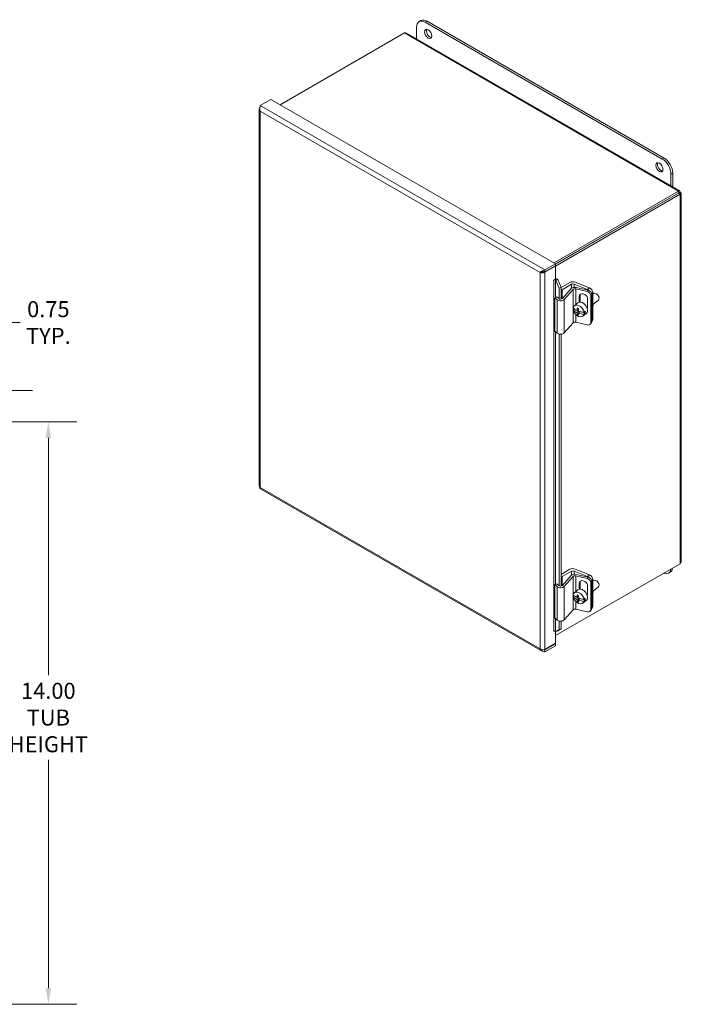
# Model space of a CAD drawing. Units: inches. Extents: x 2.6 to 89.8, y 1.7 to 55.7.
# Drawn here: x 73.2 to 89.1, y 28.7 to 52.4 of the extents above; entities that cross this region are included whole.
import ezdxf

# ---------------------------------------------------------------- set-up
doc = ezdxf.new("R2010")
doc.units = ezdxf.units.IN
doc.header["$LTSCALE"] = 5.5
doc.header["$MEASUREMENT"] = 0
for name, color, linetype, lineweight in [('Dimension (ANSI)', 7, 'Continuous', 5), ('Visible (ANSI)', 7, 'Continuous', 5), ('Visible Narrow (ANSI)', 7, 'Continuous', 5)]:
    doc.layers.add(name, color=color, linetype=linetype, lineweight=lineweight)
doc.styles.add('ROMANS', font='tahoma.ttf')
doc.dimstyles.new('Default (ANSI)', dxfattribs={"dimscale": 5.5, "dimtxt": 0.07, "dimasz": 0.07, "dimexe": 0.125, "dimexo": 0.0625, "dimgap": 0.031496, "dimtad": 0, "dimtih": 1, "dimtoh": 1, "dimrnd": 1e-08, "dimzin": 0, "dimdsep": 46, "dimtxsty": 'ROMANS', "dimcen": 0.09, "dimdle": 0.393701, "dimclrd": 256, "dimclre": 256, "dimclrt": 256, "dimadec": 0, "dimazin": 0, "dimtfac": 0.928571, "dimtofl": 0, "dimtmove": 0, "dimatfit": 3, "dimfxl": 1, "dimtolj": 1, "dimtzin": 0, "dimlwd": -1, "dimlwe": -1, "dimarcsym": 0})

# ---------------------------------------------------------------- blocks, each defined once
blk = doc.blocks.new('*D11')
at = {"layer": 'Defpoints', "color": 0, "transparency": 16777216}
for p in [(69.76, 42.713), (73.924, 42.713), (69.76, 28.713)]:
    blk.add_point(p, dxfattribs=at)
at = {"layer": 'Dimension (ANSI)', "transparency": 16777216}
for p, q in [((70.104, 42.713), (74.612, 42.713)), ((73.924, 42.328), (73.924, 36.625)), ((73.924, 29.098), (73.924, 34.588)), ((70.104, 28.713), (74.612, 28.713))]:
    blk.add_line(p, q, dxfattribs=at)
for points in [[(73.86, 42.328), (73.989, 42.328), (73.924, 42.713)], [(73.86, 29.098), (73.989, 29.098), (73.924, 28.713)]]:
    blk.add_solid(points, dxfattribs=at)
at = {"layer": 'Dimension (ANSI)', "transparency": 16777216, "insert": (73.924, 35.606), "char_height": 0.385, "attachment_point": 5, "style": 'ROMANS'}
blk.add_mtext('\\A1;\\fTahoma|b0|i0;\\H0.3850;14.00\\P\\fTahoma|b0|i0;\\H0.3850;TUB\\P\\fTahoma|b0|i0;\\H0.3850;HEIGHT', dxfattribs=at)
blk = doc.blocks.new('*D30')
at = {"layer": 'Defpoints', "color": 0, "transparency": 16777216}
for p in [(68.96, 43.463), (69.76, 42.713), (72.858, 42.713)]:
    blk.add_point(p, dxfattribs=at)
at = {"layer": 'Dimension (ANSI)', "transparency": 16777216}
for p, q in [((72.858, 43.848), (72.858, 45.101)), ((72.858, 45.101), (73.243, 45.101)), ((69.304, 43.463), (73.545, 43.463)), ((70.104, 42.713), (73.545, 42.713)), ((72.858, 42.328), (72.858, 41.943))]:
    blk.add_line(p, q, dxfattribs=at)
for points in [[(72.794, 43.848), (72.922, 43.848), (72.858, 43.463)], [(72.794, 42.328), (72.922, 42.328), (72.858, 42.713)]]:
    blk.add_solid(points, dxfattribs=at)
at = {"layer": 'Dimension (ANSI)', "transparency": 16777216, "insert": (73.924, 45.101), "char_height": 0.385, "attachment_point": 5, "style": 'ROMANS'}
blk.add_mtext('\\A1;\\fTahoma|b0|i0;\\H0.3850;0.75\\P\\fTahoma|b0|i0;\\H0.3850;TYP.', dxfattribs=at)

msp = doc.modelspace()

# ---------------------------------------------------------------- linework, layer by layer
at = {"layer": 'Visible (ANSI)'}
for p, q in [((82.8747, 52.3572), (82.833, 52.3332)), ((82.9803, 52.3186), (88.6751, 49.0307)), ((88.7167, 49.0548), (83.022, 52.3426)), ((82.772, 51.9181), (82.772, 52.1983)), ((79.4909, 50.3362), (82.4772, 52.0604)), ((82.527, 52.0596), (89.0941, 48.2681)), ((79.2695, 50.4641), (79.0155, 50.3174)), ((79.2695, 50.4641), (86.1101, 46.5146)), ((78.9913, 50.221), (78.9913, 41.1643)), ((88.8834, 48.6698), (88.8834, 48.3897)), ((88.9251, 48.3657), (88.9251, 48.6939)), ((89.0612, 48.2591), (86.0749, 46.535)), ((86.108, 46.4582), (89.1027, 48.1872)), ((89.0612, 48.2116), (86.1101, 46.5078)), ((89.0616, 48.2109), (86.1101, 46.5069)), ((89.0612, 48.2116), (89.0612, 48.2591)), ((89.0616, 48.2114), (89.1027, 48.2351)), ((89.0616, 48.2109), (89.1027, 48.1872)), ((89.1269, 48.2112), (89.1269, 39.3451)), ((88.6754, 47.988), (88.6747, 47.9884)), ((86.1101, 46.5146), (85.8561, 46.368)), ((85.8561, 46.3205), (86.1101, 46.4672)), ((85.8561, 46.3102), (86.1101, 46.4569)), ((86.1101, 46.4569), (86.1013, 46.462)), ((86.1101, 46.4672), (86.1101, 46.5146)), ((86.1101, 46.4569), (86.1101, 46.146)), ((85.7604, 46.3127), (85.7392, 46.3005)), ((85.8327, 46.3238), (85.8561, 46.3102)), ((85.8561, 46.3205), (85.8561, 46.368)), ((86.0688, 46.1221), (86.1101, 46.146)), ((86.0688, 46.1219), (86.0688, 46.1221)), ((86.0689, 46.122), (86.0688, 46.1219)), ((86.1147, 46.1133), (86.1064, 46.1201)), ((86.1147, 46.1133), (86.1623, 46.1325)), ((86.1986, 45.9245), (86.1147, 46.1133)), ((86.1623, 46.1325), (86.154, 46.1394)), ((86.1623, 46.1325), (86.2463, 45.9437)), ((86.2463, 45.9437), (86.1986, 45.9245)), ((86.1986, 45.6683), (86.1986, 45.9245)), ((86.246, 45.9443), (86.4548, 46.0648)), ((86.2463, 45.6632), (86.2463, 45.9437)), ((86.4935, 46.0198), (86.268, 45.8896)), ((86.2743, 45.6773), (86.4841, 45.915)), ((86.8787, 45.8929), (86.5569, 46.023)), ((86.5816, 46.0712), (86.9261, 45.9319)), ((86.6094, 45.942), (86.8906, 45.8764)), ((86.0933, 45.697), (86.1428, 45.7156)), ((86.1482, 45.6483), (86.0933, 45.697)), ((86.0933, 44.8951), (86.0933, 45.697)), ((86.1428, 45.7156), (86.1887, 45.6747)), ((86.268, 45.8896), (86.2463, 45.9021)), ((86.268, 45.6718), (86.268, 45.8896)), ((86.5326, 45.8951), (86.3194, 45.6535)), ((86.8685, 45.8449), (86.5953, 45.9086)), ((86.6805, 45.587), (86.6805, 45.7283)), ((86.7026, 45.7599), (86.7026, 45.5889)), ((86.8743, 45.6831), (86.8743, 45.4528)), ((86.9595, 45.1019), (86.9595, 45.7434)), ((86.9816, 45.1334), (86.9816, 45.775)), ((87.0065, 45.1777), (87.0065, 45.8192)), ((87.0065, 45.7863), (87.0138, 45.7924)), ((87.1023, 45.7824), (87.0946, 45.7873)), ((87.1459, 45.7295), (87.1492, 45.7211)), ((86.5627, 45.5016), (86.6472, 45.5713)), ((86.7529, 45.5772), (86.766, 45.588)), ((87.0146, 45.5384), (87.1388, 45.6408)), ((86.5355, 45.4058), (86.5604, 45.4264)), ((86.6601, 45.4172), (86.6227, 45.3864)), ((86.6227, 45.3383), (86.6623, 45.3709)), ((86.6316, 45.2895), (86.6565, 45.31)), ((86.6385, 45.3994), (86.6566, 45.392)), ((86.6982, 45.361), (86.6549, 45.3253)), ((86.6776, 45.3662), (86.6776, 45.344)), ((86.757, 45.3515), (86.8233, 45.3247)), ((86.7674, 45.2534), (86.8519, 45.323)), ((86.7947, 45.3492), (86.8233, 45.3728)), ((86.8233, 45.3247), (86.7947, 45.3011)), ((86.3194, 44.8515), (86.5326, 45.0931)), ((86.5953, 45.1067), (86.8685, 45.0429)), ((86.9489, 45.0668), (86.971, 45.0984)), ((86.9885, 45.1344), (86.9814, 45.1286)), ((86.0933, 44.8951), (86.1482, 44.8464)), ((86.1986, 38.7718), (86.1986, 44.8235)), ((86.2463, 38.7668), (86.2463, 44.821)), ((79.0034, 41.1145), (85.7855, 37.1988)), ((89.1027, 39.3016), (86.1101, 37.5738)), ((86.2463, 39.0479), (86.4548, 39.1683)), ((86.4935, 39.1233), (86.268, 38.9931)), ((86.8787, 38.9964), (86.5569, 39.1265)), ((86.5816, 39.1747), (86.9261, 39.0355)), ((88.864, 39.0964), (88.8224, 39.0724)), ((86.0933, 38.8006), (86.1428, 38.8191)), ((86.1428, 38.8191), (86.1887, 38.7782)), ((86.268, 38.9931), (86.2463, 39.0057)), ((86.268, 38.7753), (86.268, 38.9931)), ((86.2743, 38.7808), (86.4841, 39.0185)), ((86.5326, 38.9986), (86.3194, 38.757)), ((86.8685, 38.9484), (86.5953, 39.0121)), ((86.6094, 39.0455), (86.8906, 38.9799)), ((86.6805, 38.6905), (86.6805, 38.8318)), ((86.7026, 38.8634), (86.7026, 38.6924)), ((86.9595, 38.2054), (86.9595, 38.847)), ((86.9816, 38.237), (86.9816, 38.8785)), ((87.0065, 38.2812), (87.0065, 38.9227)), ((87.0065, 38.8898), (87.0138, 38.8959)), ((87.1023, 38.8859), (87.0946, 38.8908)), ((87.1459, 38.833), (87.1492, 38.8246)), ((86.1482, 38.7518), (86.0933, 38.8006)), ((86.0933, 37.9986), (86.0933, 38.8006)), ((86.5627, 38.6052), (86.6472, 38.6748)), ((86.7529, 38.6807), (86.766, 38.6916)), ((86.8743, 38.7866), (86.8743, 38.5563)), ((87.0146, 38.6419), (87.1388, 38.7443)), ((86.5355, 38.5093), (86.5604, 38.5299)), ((86.6601, 38.5207), (86.6227, 38.4899)), ((86.6227, 38.4418), (86.6623, 38.4744)), ((86.6316, 38.393), (86.6565, 38.4135)), ((86.6385, 38.5029), (86.6566, 38.4956)), ((86.6982, 38.4645), (86.6549, 38.4288)), ((86.6776, 38.4698), (86.6776, 38.4475)), ((86.757, 38.455), (86.8233, 38.4282)), ((86.7674, 38.3569), (86.8519, 38.4266)), ((86.7947, 38.4527), (86.8233, 38.4763)), ((86.8233, 38.4282), (86.7947, 38.4046)), ((86.3194, 37.9551), (86.5326, 38.1967)), ((86.5953, 38.2102), (86.8685, 38.1465)), ((86.9489, 38.1703), (86.971, 38.2019)), ((86.9885, 38.238), (86.9814, 38.2321)), ((86.0933, 37.9986), (86.1482, 37.9499)), ((86.1986, 37.7193), (86.1986, 37.927)), ((86.2463, 37.7385), (86.2463, 37.9245)), ((86.071, 37.6788), (86.0688, 37.6775)), ((86.0688, 37.6776), (86.0689, 37.6777)), ((86.0688, 37.6775), (86.0688, 37.6776)), ((86.1147, 37.669), (86.1064, 37.6758)), ((86.1101, 37.6727), (86.1101, 37.3904)), ((86.1147, 37.669), (86.1986, 37.7193)), ((86.1623, 37.6882), (86.1147, 37.669)), ((86.2463, 37.7385), (86.1623, 37.6882)), ((86.1986, 37.7193), (86.2463, 37.7385)), ((86.1101, 37.3904), (85.8561, 37.2438)), ((85.8561, 37.2335), (86.1101, 37.3802)), ((86.1101, 37.3327), (85.8561, 37.186)), ((85.8561, 37.2335), (85.8561, 37.186)), ((86.1101, 37.3802), (86.1013, 37.3853)), ((86.1101, 37.3802), (86.1101, 37.3327))]:
    msp.add_line(p, q, dxfattribs=at)
for centre, major_axis, ratio, start_param, end_param in [((82.9803, 52.078), (-0.1473, 0.2552), 0.5773503, 5.4977871, 7.0685835), ((83.022, 52.102), (-0.1473, 0.2552), 0.5773503, 5.4977871, 6.2831853), ((83.0914, 52.062), (-0.0609, 0.1055), 0.5773503, 0.3492024, 2.7923903), ((88.6751, 48.7901), (0.1473, -0.2552), 0.5773503, 0.7853982, 2.3561945), ((88.7167, 48.8142), (-0.1473, 0.2552), 0.5773503, 3.9269908, 5.4977871), ((88.6473, 48.8543), (-0.0609, 0.1055), 0.5773503, 0.3492024, 2.7923903), ((88.6339, 47.9645), (-0.0491, 0.0851), 0.5773503, 1.5667963, 1.5747963), ((88.6751, 47.9882), (0.0491, -0.0851), 0.5773503, 4.708389, 4.716389), ((88.6339, 47.9645), (0.0491, -0.0851), 0.5773503, 1.5667963, 1.5747963), ((86.0863, 46.112), (-0.0827, 0), 0.5773503, 3.7524579, 4.4193766), ((86.0863, 46.112), (-0.0246, 0), 0.5773503, 3.7524579, 5.4977871), ((86.5248, 46.0244), (0.099, 0), 0.5773503, 0.9599311, 2.3561945), ((86.5723, 45.889), (0.099, 0), 0.5773503, 1.1868239, 2.6703538), ((86.5285, 45.9996), (-0.0495, 0), 0.5773503, 4.1015237, 5.4977871), ((86.5767, 45.8821), (-0.0495, 0), 0.5773503, 4.3284165, 5.8119464), ((86.9261, 45.8517), (-0.0625, 0.0758), 0.6688348, 3.8231013, 5.3938976), ((86.2302, 45.6903), (0.0495, 0), 0.5773503, 3.7175513, 5.8119464), ((86.7774, 45.7057), (-0.0856, 0.0599), 0.7570424, 3.6287746, 6.7703672), ((86.7995, 45.7373), (-0.0856, 0.0599), 0.7570424, 0.2458092, 0.4871819), ((86.8685, 45.7647), (0.0805, -0.0563), 0.7570424, 0.4871819, 2.0579782), ((86.8787, 45.8127), (0.0625, -0.0758), 0.6688348, 1.7244247, 2.2523049), ((86.8906, 45.7962), (-0.0805, 0.0563), 0.7570424, 3.6287746, 5.1995709), ((87.0763, 45.7166), (-0.0625, 0.0758), 0.6688348, 3.1415927, 6.2831853), ((87.0876, 45.7259), (-0.05, 0.0606), 0.6688348, 4.2606373, 5.1641407), ((86.2312, 45.6794), (-0.099, 0), 0.5773503, 0.5759587, 2.6703538), ((86.6651, 45.3775), (-0.1024, 0.1241), 0.6688348, 4.0072715, 6.7805237), ((86.8062, 45.5179), (-0.2925, 0), 0.5773503, 0.388671, 0.8927333), ((86.7902, 45.5004), (0.1099, 0.272), 0.4683232, 1.9415277, 2.1823064), ((86.8062, 45.5741), (0.2771, 0), 0.5773503, 4.0305834, 4.172464), ((86.7496, 45.4472), (-0.1024, 0.1241), 0.6688348, 3.1415927, 6.2831853), ((86.7774, 45.4754), (0.0856, -0.0599), 0.7570424, 0.3567645, 0.4871819), ((86.9042, 45.5747), (0.086, -0.1043), 0.6688348, 0.2885004, 1.0745168), ((86.8062, 45.4698), (-0.2925, 0), 0.5773503, 0.388671, 0.8927333), ((86.6651, 45.3775), (0.1024, -0.1241), 0.6688348, 4.0072715, 6.7805237), ((86.7902, 45.5004), (0.1099, 0.272), 0.4683232, 2.3835221, 2.6243008), ((86.8062, 45.4137), (-0.2771, 0), 0.5773503, 0.8889908, 1.0308714), ((86.8223, 45.4874), (-0.1099, -0.272), 0.4683232, 5.0831203, 5.3238991), ((86.8062, 45.5179), (0.2925, 0), 0.5773503, 4.1687215, 4.6727838), ((86.8062, 45.4698), (-0.2925, 0), 0.5773503, 1.0271289, 1.5311912), ((86.8223, 45.4874), (-0.1099, -0.272), 0.4683232, 5.5251147, 5.7658935), ((86.6937, 45.4011), (0.1024, -0.1241), 0.6688348, 0.4973384, 0.8656789), ((86.5767, 45.0802), (0.0495, 0), 0.5773503, 1.1868239, 2.6703538), ((86.8685, 45.1231), (0.0805, -0.0563), 0.7570424, 5.1995709, 6.7703672), ((86.8906, 45.1547), (0.0805, -0.0563), 0.7570424, 0, 0.4871819), ((86.9261, 45.2102), (0.0625, -0.0758), 0.6688348, 0, 0.6815086), ((86.2312, 44.8775), (0.099, 0), 0.5773503, 3.7175513, 5.8119464), ((86.5248, 39.1279), (0.099, 0), 0.5773503, 0.9599311, 2.3561945), ((86.5723, 38.9925), (0.099, 0), 0.5773503, 1.1868239, 2.6703538), ((86.5285, 39.1031), (-0.0495, 0), 0.5773503, 4.1015237, 5.4977871), ((88.6751, 39.3275), (0.1473, -0.2552), 0.5773503, 5.6429245, 6.9234461), ((88.7167, 39.3516), (0.1473, -0.2552), 0.5773503, 0, 0.6402608), ((86.5767, 38.9856), (-0.0495, 0), 0.5773503, 4.3284165, 5.8119464), ((86.7774, 38.8092), (-0.0856, 0.0599), 0.7570424, 3.6287746, 6.7703672), ((86.7995, 38.8408), (-0.0856, 0.0599), 0.7570424, 0.2458092, 0.4871819), ((86.8685, 38.8682), (0.0805, -0.0563), 0.7570424, 0.4871819, 2.0579782), ((86.8787, 38.9163), (0.0625, -0.0758), 0.6688348, 1.7244247, 2.2523049), ((86.8906, 38.8997), (-0.0805, 0.0563), 0.7570424, 3.6287746, 5.1995709), ((86.9261, 38.9553), (-0.0625, 0.0758), 0.6688348, 3.8231013, 5.3938976), ((87.0763, 38.8201), (-0.0625, 0.0758), 0.6688348, 3.1415927, 6.2831853), ((87.0876, 38.8294), (-0.05, 0.0606), 0.6688348, 4.2606373, 5.1641407), ((86.2312, 38.7829), (-0.099, 0), 0.5773503, 0.5759587, 2.6703538), ((86.2302, 38.7938), (0.0495, 0), 0.5773503, 3.7175513, 5.8119464), ((86.6651, 38.481), (-0.1024, 0.1241), 0.6688348, 4.0072715, 6.7805237), ((86.7496, 38.5507), (-0.1024, 0.1241), 0.6688348, 3.1415927, 6.2831853), ((86.9042, 38.6782), (0.086, -0.1043), 0.6688348, 0.2885004, 1.0745168), ((86.8062, 38.6215), (-0.2925, 0), 0.5773503, 0.388671, 0.8927333), ((86.8062, 38.5733), (-0.2925, 0), 0.5773503, 0.388671, 0.8927333), ((86.6651, 38.481), (0.1024, -0.1241), 0.6688348, 4.0072715, 6.7805237), ((86.7902, 38.6039), (0.1099, 0.272), 0.4683232, 1.9415277, 2.1823064), ((86.7902, 38.6039), (0.1099, 0.272), 0.4683232, 2.3835221, 2.6243008), ((86.8062, 38.6776), (0.2771, 0), 0.5773503, 4.0305834, 4.172464), ((86.8062, 38.5172), (-0.2771, 0), 0.5773503, 0.8889908, 1.0308714), ((86.8223, 38.5909), (-0.1099, -0.272), 0.4683232, 5.0831203, 5.3238991), ((86.8062, 38.6215), (0.2925, 0), 0.5773503, 4.1687215, 4.6727838), ((86.8062, 38.5733), (-0.2925, 0), 0.5773503, 1.0271289, 1.5311912), ((86.8223, 38.5909), (-0.1099, -0.272), 0.4683232, 5.5251147, 5.7658935), ((86.6937, 38.5046), (0.1024, -0.1241), 0.6688348, 0.4973384, 0.8656789), ((86.7774, 38.5789), (0.0856, -0.0599), 0.7570424, 0.3567645, 0.4871819), ((86.5767, 38.1837), (0.0495, 0), 0.5773503, 1.1868239, 2.6703538), ((86.8685, 38.2267), (0.0805, -0.0563), 0.7570424, 5.1995709, 6.7703672), ((86.8906, 38.2582), (0.0805, -0.0563), 0.7570424, 0, 0.4871819), ((86.9261, 38.3137), (0.0625, -0.0758), 0.6688348, 0, 0.6815086), ((86.2312, 37.981), (0.099, 0), 0.5773503, 3.7175513, 5.8119464), ((86.0863, 37.6677), (-0.0246, 0), 0.5773503, 3.7524579, 5.4977871)]:
    msp.add_ellipse(centre, major_axis=major_axis, ratio=ratio, start_param=start_param, end_param=end_param, dxfattribs=at)
for centre in [(83.0498, 52.0379), (88.6056, 48.8302)]:
    msp.add_ellipse(centre, major_axis=(-0.0609, 0.1055), ratio=0.5773503, dxfattribs=at)
for points in [[(82.4772, 52.0604), (82.4953, 52.0676), (82.5133, 52.0671), (82.527, 52.0594)], [(79.0018, 50.2475), (78.9846, 50.2271), (78.9902, 50.1996), (79.0155, 50.1824)], [(79.0032, 50.2491), (79.0027, 50.2486), (79.0022, 50.248), (79.0018, 50.2475)], [(85.7392, 46.3005), (85.7644, 46.2886), (85.8072, 46.288), (85.838, 46.3006)], [(85.838, 46.3006), (85.8446, 46.3033), (85.8507, 46.3066), (85.8561, 46.3102)], [(79.0155, 41.1355), (79.0002, 41.1427), (78.9921, 41.1536), (78.9919, 41.1645)], [(85.838, 37.2376), (85.8072, 37.2303), (85.7644, 37.2363), (85.7392, 37.2536)], [(85.8561, 37.2438), (85.8507, 37.2412), (85.8446, 37.2391), (85.838, 37.2376)]]:
    msp.add_open_spline(points, degree=3, dxfattribs=at)
for points, knots in [([(79.0155, 50.3174), (79.008, 50.298), (79.0009, 50.2651), (79.0039, 50.231), (79.0053, 50.2144), (79.0091, 50.1976), (79.0155, 50.1824)], [-1, -1, -1, -1, -0.32751892, -0.32751892, -0.32751892, 0, 0, 0, 0]), ([(89.1027, 48.2351), (89.1065, 48.2567), (89.0985, 48.271), (89.0844, 48.2702), (89.0775, 48.2698), (89.0694, 48.2659), (89.0612, 48.2591)], [0, 0, 0, 0, 1.0563308, 1.0563308, 1.0563308, 1.5707963, 1.5707963, 1.5707963, 1.5707963]), ([(89.0616, 48.2114), (89.0668, 48.218), (89.0652, 48.2201), (89.0621, 48.2137), (89.0618, 48.2131), (89.0615, 48.2124), (89.0612, 48.2116)], [0, 0, 0, 0, 1.431011, 1.431011, 1.431011, 1.5707963, 1.5707963, 1.5707963, 1.5707963]), ([(89.0616, 48.2114), (89.0699, 48.2126), (89.0709, 48.2101), (89.0638, 48.2107), (89.0632, 48.2107), (89.0624, 48.2108), (89.0616, 48.2109)], [0, 0, 0, 0, 1.431011, 1.431011, 1.431011, 1.5707963, 1.5707963, 1.5707963, 1.5707963]), ([(89.1027, 48.1872), (89.1233, 48.1947), (89.1317, 48.2088), (89.1239, 48.2206), (89.1201, 48.2263), (89.1127, 48.2315), (89.1027, 48.2351)], [0, 0, 0, 0, 1.0563308, 1.0563308, 1.0563308, 1.5707963, 1.5707963, 1.5707963, 1.5707963]), ([(85.8561, 46.368), (85.8224, 46.3637), (85.7891, 46.346), (85.7659, 46.327), (85.7546, 46.3177), (85.7455, 46.3083), (85.7392, 46.3005)], [-1, -1, -1, -1, -0.3275189, -0.3275189, -0.3275189, 0, 0, 0, 0]), ([(85.7987, 46.3242), (85.7928, 46.3241), (85.7867, 46.3231), (85.7752, 46.3199), (85.7697, 46.3176), (85.7632, 46.3143), (85.7618, 46.3135), (85.7604, 46.3127)], [0, 0, 0, 0, 0.05852135, 0.05852135, 0.11575943, 0.11575943, 0.13194391, 0.13194391, 0.13194391, 0.13194391]), ([(85.7988, 46.3242), (85.8136, 46.3245), (85.8307, 46.3248), (85.8485, 46.3219), (85.851, 46.3215), (85.8536, 46.321), (85.8561, 46.3205)], [0.28604651, 0.28604651, 0.28604651, 0.28604651, 0.91100988, 0.91100988, 0.91100988, 1, 1, 1, 1]), ([(79.0034, 41.1146), (79.003, 41.1148), (79.0031, 41.1158), (79.0039, 41.1177), (79.0053, 41.1212), (79.0091, 41.1276), (79.0155, 41.1355)], [-0.5, -0.5, -0.5, -0.5, -0.32751892, -0.32751892, -0.32751892, 0, 0, 0, 0]), ([(79.0105, 41.129), (79.0108, 41.1298), (79.0111, 41.1308), (79.0119, 41.1333), (79.0123, 41.135), (79.0128, 41.1368)], [0.327855919, 0.327855919, 0.327855919, 0.327855919, 0.344918062, 0.344918062, 0.37099533, 0.37099533, 0.37099533, 0.37099533]), ([(89.1268, 39.3451), (89.1268, 39.3397), (89.1259, 39.3343), (89.1239, 39.329), (89.1201, 39.319), (89.1127, 39.3095), (89.1027, 39.3016)], [0.78539816, 0.78539816, 0.78539816, 0.78539816, 1.0563308, 1.0563308, 1.0563308, 1.57079633, 1.57079633, 1.57079633, 1.57079633]), ([(85.8561, 37.186), (85.8224, 37.1817), (85.7891, 37.1912), (85.7659, 37.2136), (85.7546, 37.2246), (85.7455, 37.2383), (85.7392, 37.2536)], [-1, -1, -1, -1, -0.32751892, -0.32751892, -0.32751892, 0, 0, 0, 0]), ([(85.8396, 37.238), (85.8425, 37.237), (85.8455, 37.2361), (85.8485, 37.2353), (85.851, 37.2346), (85.8536, 37.234), (85.8561, 37.2335)], [0.80630613, 0.80630613, 0.80630613, 0.80630613, 0.91100988, 0.91100988, 0.91100988, 1, 1, 1, 1])]:
    msp.add_open_spline(points, degree=3, knots=knots, dxfattribs=at)
at = {"layer": 'Visible Narrow (ANSI)'}
for p, q in [((83.022, 52.3426), (82.9803, 52.3186)), ((89.0612, 48.2591), (82.4772, 52.0604)), ((79.0155, 50.3174), (85.8561, 46.368)), ((79.0155, 50.1824), (79.0155, 41.1355)), ((85.7392, 46.3005), (79.0155, 50.1824)), ((88.7167, 49.0548), (88.6751, 49.0307)), ((88.9251, 48.6939), (88.8834, 48.6698)), ((89.0616, 48.2114), (89.0612, 48.2116)), ((89.0616, 48.2109), (89.0616, 48.2114)), ((89.1027, 39.3016), (89.1027, 48.1872)), ((85.7392, 37.2536), (85.7392, 46.3005)), ((85.8561, 46.3102), (85.8561, 37.2438)), ((86.0689, 46.122), (86.0688, 46.1221)), ((86.0689, 37.6777), (86.0689, 46.122)), ((86.154, 46.1394), (86.1064, 46.1201)), ((86.1064, 46.1201), (86.1064, 45.7019)), ((86.4935, 45.9237), (86.4935, 46.0198)), ((86.5569, 45.9455), (86.5569, 46.023)), ((86.9261, 45.9319), (86.8787, 45.8929)), ((86.5326, 45.0931), (86.5326, 45.8951)), ((86.5953, 45.5285), (86.5953, 45.9086)), ((86.6805, 45.7283), (86.7026, 45.7599)), ((86.8906, 45.8764), (86.8685, 45.8449)), ((86.9595, 45.7434), (86.9816, 45.775)), ((86.9786, 45.7962), (87.0065, 45.8192)), ((86.1482, 44.8464), (86.1482, 45.6483)), ((86.3194, 44.8515), (86.3194, 45.6535)), ((86.5953, 45.1067), (86.5953, 45.2943)), ((86.9816, 45.1334), (86.9595, 45.1019)), ((87.0065, 45.1777), (86.9816, 45.1572)), ((86.1064, 44.8835), (86.1064, 38.8055)), ((79.0155, 41.1355), (85.7392, 37.2536)), ((86.4935, 39.0272), (86.4935, 39.1233)), ((86.5569, 39.049), (86.5569, 39.1265)), ((86.5326, 38.1967), (86.5326, 38.9986)), ((86.5953, 38.632), (86.5953, 39.0121)), ((86.6805, 38.8318), (86.7026, 38.8634)), ((86.8906, 38.9799), (86.8685, 38.9484)), ((86.9261, 39.0355), (86.8787, 38.9964)), ((86.9595, 38.847), (86.9816, 38.8785)), ((86.9786, 38.8997), (87.0065, 38.9227)), ((86.1482, 37.9499), (86.1482, 38.7518)), ((86.3194, 37.9551), (86.3194, 38.757)), ((86.5953, 38.2102), (86.5953, 38.3978)), ((86.9816, 38.237), (86.9595, 38.2054)), ((87.0065, 38.2812), (86.9816, 38.2607)), ((86.1064, 37.9871), (86.1064, 37.6758)), ((85.8455, 37.2396), (85.8561, 37.2335))]:
    msp.add_line(p, q, dxfattribs=at)
msp.add_open_spline([(79.0018, 50.2475), (79.0022, 50.2472), (79.0027, 50.2469), (79.0032, 50.2467)], degree=3, dxfattribs=at)
msp.add_open_spline([(85.7865, 46.3228), (85.7884, 46.3224), (85.7902, 46.3219), (85.7952, 46.3205), (85.7983, 46.3195), (85.8064, 46.3164), (85.8116, 46.314), (85.8234, 46.3083), (85.8312, 46.3042), (85.838, 46.3006)], degree=3, knots=[-0.21912982, -0.21912982, -0.21912982, -0.21912982, -0.19442553, -0.19442553, -0.15471252, -0.15471252, -0.09181038, -0.09181038, 0, 0, 0, 0], dxfattribs=at)

# ---------------------------------------------------------------- dimensions: what is measured, and where the dimension line sits
at = {"layer": 'Dimension (ANSI)'}
for base, p1, angle, text, picture, middle in [((72.8577, 42.7129), (68.9602, 43.4629), 270, '\\fTahoma|b0|i0;\\H0.3850;<>\\P\\fTahoma|b0|i0;\\H0.3850;TYP.', '*D30', (73.9245, 45.1014)), ((73.9245, 42.7129), (69.7605, 28.7129), 90, '\\fTahoma|b0|i0;\\H0.3850;<>\\P\\fTahoma|b0|i0;\\H0.3850;TUB\\P\\fTahoma|b0|i0;\\H0.3850;HEIGHT', '*D11', (73.9245, 35.6061))]:
    dim = msp.add_linear_dim(base=base, p1=p1, p2=(69.7605, 42.7129), angle=angle, text=text, dimstyle='Default (ANSI)', override={"dimgap": 0.031496, "dimdec": 2, "dimtol": 0, "dimlim": 0, "dimtp": 0, "dimtm": 0, "dimtdec": 2, "dimatfit": 1}, dxfattribs=at)
    dim.commit()
    dim.dimension.update_dxf_attribs({"geometry": picture, "text_midpoint": middle, "dimtype": 160})

doc.saveas('drawing.dxf')
